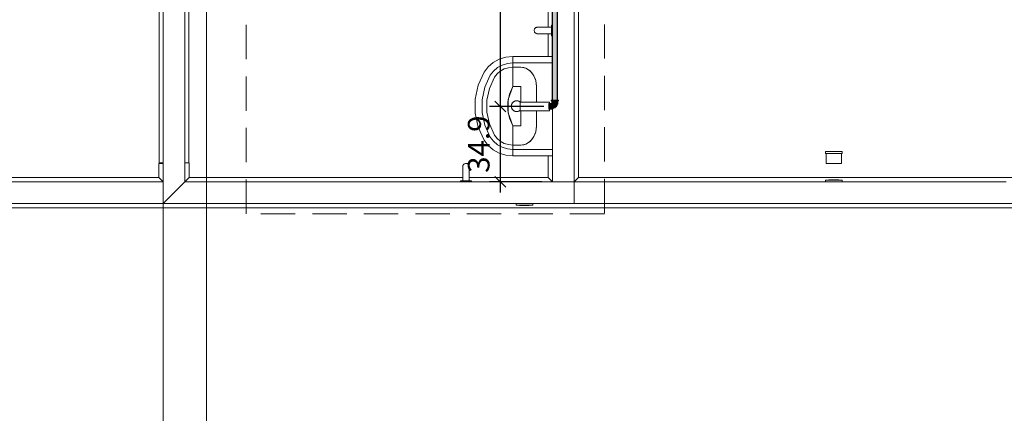
# Model space of a CAD drawing. Units: millimetres. Extents: x 0 to 530, y -71 to 25.
# Drawn here: x 473 to 482, y -24 to -20 of the extents above; entities that cross this region are included whole.
import ezdxf

# ---------------------------------------------------------------- set-up
doc = ezdxf.new("R2010")
doc.units = ezdxf.units.MM
doc.header["$MEASUREMENT"] = 0
doc.linetypes.add('HIDDEN2', pattern=[0.47625, 0.3175, -0.15875])
doc.layers.get('0').update_dxf_attribs({"lineweight": 18})
for name, color, linetype, lineweight in [('AF-Condutos', 140, 'Continuous', 25), ('AF-Peça de utilização', 152, 'Continuous', 18), ('Cotas', 1, 'Continuous', 0), ('DI-Detalhes', 1, 'HIDDEN2', 9), ('IFC-Elemento construtivo genérico-Contorno', 253, 'Continuous', 5), ('IFC-Parede padrão-Contorno', 44, 'Continuous', 5), ('IFC-Parte de elemento de construção-Contorno', 253, 'Continuous', 5), ('IFC-Porta-Contorno', 142, 'Continuous', 5), ('IFC-Viga-Contorno', 66, 'Continuous', 5)]:
    doc.layers.add(name, color=color, linetype=linetype, lineweight=lineweight)
doc.styles.add('Arial', font='txt')
doc.dimstyles.new('UM_50.000000', dxfattribs={"dimtxt": 0.18, "dimasz": 0.1, "dimexe": 0.1, "dimexo": 0.1, "dimgap": 0, "dimtad": 1, "dimtih": 1, "dimtoh": 1, "dimdec": 1, "dimlfac": 50, "dimzin": 0, "dimdsep": 46, "dimtxsty": 'Standard', "dimcen": 0.09, "dimdle": 0.1, "dimadec": 1, "dimazin": 2, "dimtfac": 1, "dimtdec": 4, "dimtofl": 0, "dimtmove": 0, "dimatfit": 3, "dimfxl": 1, "dimtolj": 1, "dimarcsym": 0})

# ---------------------------------------------------------------- blocks, each defined once
blk = doc.blocks.new('_Oblique')
at = {"color": 0, "linetype": 'ByBlock', "lineweight": -2}
blk.add_line((-0.5, -0.5), (0.5, 0.5), dxfattribs=at)
blk = doc.blocks.new('*D56')
at = {"layer": 'Cotas', "color": 0, "lineweight": -2}
for p, q in [((477.2674, -21.7444), (477.2674, -20.8472)), ((477.6701, -20.9472), (477.1674, -20.9472)), ((477.6501, -21.6444), (477.1674, -21.6444))]:
    blk.add_line(p, q, dxfattribs=at)
at = {"layer": 'Defpoints', "color": 0}
for p in [(477.2674, -20.9472), (477.7701, -20.9472), (477.7501, -21.6444)]:
    blk.add_point(p, dxfattribs=at)
at = {"layer": 'Cotas', "color": 0, "lineweight": -2, "xscale": 0.1, "yscale": 0.1, "zscale": 0.1}
for p, rotation in [((477.2674, -20.9472), 90), ((477.2674, -21.6444), 270)]:
    blk.add_blockref('_Oblique', p, dxfattribs=dict(at, rotation=rotation))
at = {"layer": 'Cotas', "insert": (477.0674, -21.2958), "char_height": 0.2, "attachment_point": 5, "rotation": 90, "style": 'Arial'}
blk.add_mtext('\\A1;34.9', dxfattribs=at)
blk = doc.blocks.new('*D57')
at = {"layer": 'Cotas', "color": 0, "lineweight": -2}
for p, q in [((477.2674, -21.0472), (477.2674, -18.1234)), ((477.6701, -18.2234), (477.1674, -18.2234)), ((477.6701, -20.9472), (477.1674, -20.9472))]:
    blk.add_line(p, q, dxfattribs=at)
at = {"layer": 'Defpoints', "color": 0}
for p in [(477.2674, -18.2234), (477.7701, -18.2234), (477.7701, -20.9472)]:
    blk.add_point(p, dxfattribs=at)
at = {"layer": 'Cotas', "color": 0, "lineweight": -2, "xscale": 0.1, "yscale": 0.1, "zscale": 0.1}
for p, rotation in [((477.2674, -18.2234), 90), ((477.2674, -20.9472), 270)]:
    blk.add_blockref('_Oblique', p, dxfattribs=dict(at, rotation=rotation))
at = {"layer": 'Cotas', "insert": (477.0674, -19.5853), "char_height": 0.2, "attachment_point": 5, "rotation": 90, "style": 'Arial'}
blk.add_mtext('\\A1;136.2', dxfattribs=at)

msp = doc.modelspace()

# ---------------------------------------------------------------- hatches: boundary and pattern name
at = {"layer": 'AF-Condutos', "linetype": 'Continuous'}
msp.add_hatch(color=151, dxfattribs=at).paths.add_polyline_path([(477.7929, -20.8891), (477.7951, -20.8891), (477.7951, -18.3794), (477.7929, -18.3794), (477.7868, -18.3794), (477.7778, -18.3794), (477.7675, -18.3794), (477.7576, -18.3794), (477.7498, -18.3794), (477.7456, -18.3794), (477.7456, -20.8891), (477.7498, -20.8891), (477.7576, -20.8891), (477.7675, -20.8891), (477.7778, -20.8891), (477.7868, -20.8891)])
at = {"layer": 'AF-Peça de utilização', "linetype": 'Continuous'}
for points in [[(477.7424, -20.9209), (477.7154, -20.9209), (477.7154, -20.9218), (477.7154, -20.9244), (477.7154, -20.9274), (477.7154, -20.9285), (477.7226, -20.9274), (477.7154, -20.9285), (477.7424, -20.9285), (477.7511, -20.9285), (477.7511, -20.9274), (477.7447, -20.9274), (477.7424, -20.9274), (477.725, -20.9274), (477.7424, -20.9274), (477.7447, -20.9274), (477.7424, -20.9254), (477.7447, -20.9274), (477.7511, -20.9244), (477.7424, -20.9244), (477.7511, -20.9218), (477.7424, -20.9224), (477.7424, -20.9218), (477.7424, -20.9211)], [(477.7418, -20.9698), (477.7511, -20.9698), (477.7511, -20.9669), (477.7511, -20.9656), (477.7511, -20.9602), (477.7511, -20.9538), (477.7511, -20.9471), (477.7511, -20.9403), (477.7511, -20.934), (477.7511, -20.9285), (477.7154, -20.9285), (477.7154, -20.934), (477.7154, -20.9403), (477.7154, -20.9471), (477.7154, -20.9538), (477.7154, -20.9602), (477.7154, -20.9656), (477.7154, -20.9698)], [(477.7379, -20.8959), (477.7413, -20.8959), (477.7424, -20.8959), (477.7467, -20.8959), (477.7424, -20.8904), (477.7413, -20.8891), (477.7379, -20.8891), (477.7368, -20.8891), (477.7368, -20.8959)], [(477.8002, -20.8959), (477.7992, -20.8945), (477.7951, -20.8894), (477.7951, -20.8958), (477.7951, -20.8894), (477.7948, -20.8891), (477.7878, -20.8891), (477.7796, -20.8891), (477.7708, -20.8891), (477.762, -20.8891), (477.7538, -20.8891), (477.7467, -20.8891), (477.7456, -20.8891), (477.7413, -20.8891), (477.7456, -20.8945), (477.7467, -20.8959), (477.7538, -20.8959), (477.762, -20.8959), (477.7708, -20.8959), (477.7796, -20.8959), (477.7878, -20.8959), (477.7948, -20.8959), (477.7951, -20.8959), (477.7992, -20.8959)], [(477.7424, -20.8959), (477.7424, -20.9209), (477.7432, -20.9209), (477.7434, -20.9209), (477.7462, -20.9274), (477.7507, -20.9274), (477.7511, -20.9274), (477.7566, -20.9274), (477.7511, -20.9213), (477.7566, -20.9274), (477.7553, -20.9209), (477.7511, -20.9209), (477.7507, -20.9209), (477.7498, -20.9209), (477.7462, -20.9209), (477.7456, -20.9209), (477.7462, -20.9209), (477.7498, -20.9209), (477.7507, -20.9209), (477.7511, -20.9209), (477.7553, -20.9209), (477.7511, -20.8982), (477.7507, -20.8959), (477.7462, -20.8959), (477.7434, -20.8959)], [(477.7949, -20.9249), (477.795, -20.9247), (477.7909, -20.8959), (477.785, -20.8959), (477.7781, -20.8959), (477.7708, -20.8959), (477.7634, -20.8959), (477.7566, -20.8959), (477.7507, -20.8959), (477.7566, -20.9274), (477.7634, -20.9274), (477.7708, -20.9274), (477.7781, -20.9274), (477.785, -20.9274), (477.7909, -20.9274), (477.7943, -20.9267)], [(477.7511, -20.9662), (477.7511, -20.9669), (477.7615, -20.9638), (477.7706, -20.961), (477.7751, -20.957), (477.7677, -20.9615), (477.7751, -20.957), (477.7784, -20.9541), (477.7862, -20.9471), (477.7876, -20.9441), (477.7903, -20.9379), (477.7903, -20.9378), (477.7903, -20.9379), (477.7909, -20.9366), (477.7907, -20.937), (477.7909, -20.9366), (477.7903, -20.9379), (477.7876, -20.9441), (477.7899, -20.9389), (477.7912, -20.936), (477.7916, -20.9349), (477.7913, -20.9357), (477.7911, -20.9361), (477.7908, -20.9366), (477.7845, -20.9466), (477.7908, -20.9366), (477.7911, -20.9361), (477.7913, -20.9357), (477.7913, -20.9351), (477.7911, -20.9358), (477.791, -20.9361), (477.7911, -20.9358), (477.7913, -20.9351), (477.7913, -20.9357), (477.7916, -20.9349), (477.7917, -20.9342), (477.7919, -20.9274), (477.7879, -20.9368), (477.7919, -20.9274), (477.7884, -20.9274), (477.7838, -20.9274), (477.7802, -20.9336), (477.7814, -20.9426), (477.7759, -20.9522), (477.7662, -20.9588), (477.76, -20.9637), (477.7662, -20.9588), (477.7759, -20.9522), (477.7814, -20.9426), (477.7802, -20.9336), (477.7838, -20.9274), (477.7784, -20.9274), (477.7725, -20.9274), (477.7744, -20.9366), (477.7746, -20.9465), (477.7649, -20.954), (477.7746, -20.9465), (477.7744, -20.9366), (477.7725, -20.9274), (477.7664, -20.9274), (477.7656, -20.9335), (477.7664, -20.9274), (477.7607, -20.9274), (477.7602, -20.9306), (477.7641, -20.9384), (477.7681, -20.9442), (477.7641, -20.9384), (477.7602, -20.9306), (477.7607, -20.9274), (477.7555, -20.9274), (477.7564, -20.9319), (477.7586, -20.9386), (477.7564, -20.9319), (477.7555, -20.9274), (477.7511, -20.9274), (477.7511, -20.9321), (477.7511, -20.9369), (477.7553, -20.9412), (477.7602, -20.9496), (477.7553, -20.9412), (477.7511, -20.9369), (477.7511, -20.942), (477.7511, -20.9472), (477.7511, -20.9523), (477.7589, -20.9581), (477.7511, -20.9523), (477.7511, -20.9571), (477.7511, -20.9612), (477.7511, -20.9643)], [(477.7903, -20.9379), (477.7949, -20.9274), (477.7941, -20.9274)], [(477.7992, -20.9274), (477.7992, -20.8959), (477.7982, -20.8959), (477.7954, -20.8959), (477.7909, -20.8959), (477.7954, -20.9274), (477.7982, -20.9274)], [(477.7954, -20.9274), (477.7953, -20.9265), (477.795, -20.9249), (477.7944, -20.9267), (477.7909, -20.9274), (477.7941, -20.9274), (477.7949, -20.9274)], [(477.7916, -20.9349), (477.7941, -20.9274), (477.7919, -20.9274)], [(477.795, -20.9249), (477.795, -20.9247), (477.7949, -20.9249), (477.7943, -20.9267), (477.7944, -20.9267)], [(477.8048, -20.8959), (477.8048, -20.8891), (477.8036, -20.8891), (477.8002, -20.8891), (477.7951, -20.8891), (477.7948, -20.8891), (477.7951, -20.8894), (477.8002, -20.8959), (477.8036, -20.8959)], [(477.7154, -20.9724), (477.7154, -20.9733), (477.7511, -20.9733), (477.7511, -20.9724), (477.7511, -20.9698), (477.7154, -20.9698)]]:
    msp.add_hatch(color=161, dxfattribs=at).paths.add_polyline_path(points)

# ---------------------------------------------------------------- linework, layer by layer
at = {"layer": 'AF-Condutos'}
for p, q in [((477.7456, -18.3794), (477.7456, -20.8891)), ((477.7951, -20.8891), (477.7951, -18.3794)), ((477.7456, -20.8891), (477.7498, -20.8891)), ((477.7498, -20.8891), (477.7576, -20.8891)), ((477.7576, -20.8891), (477.7675, -20.8891)), ((477.7675, -20.8891), (477.7778, -20.8891)), ((477.7778, -20.8891), (477.7868, -20.8891)), ((477.7868, -20.8891), (477.7929, -20.8891)), ((477.7929, -20.8891), (477.7951, -20.8891))]:
    msp.add_line(p, q, dxfattribs=at)
at = {"layer": 'AF-Peça de utilização'}
for p, q in [((477.7154, -20.9209), (477.7154, -20.9218)), ((477.7424, -20.9209), (477.7154, -20.9209)), ((477.7154, -20.9218), (477.7154, -20.9244)), ((477.7154, -20.9244), (477.7154, -20.9274)), ((477.7154, -20.9274), (477.7154, -20.9285)), ((477.7154, -20.9285), (477.7154, -20.934)), ((477.7379, -20.8891), (477.7368, -20.8891)), ((477.7368, -20.8891), (477.7368, -20.8959)), ((477.7368, -20.8959), (477.7379, -20.8959)), ((477.7413, -20.8891), (477.7379, -20.8891)), ((477.7379, -20.8959), (477.7413, -20.8959)), ((477.7456, -20.8891), (477.7413, -20.8891)), ((477.7413, -20.8959), (477.7424, -20.8959)), ((477.7424, -20.8959), (477.7467, -20.8959)), ((477.7434, -20.8959), (477.7424, -20.8959)), ((477.7424, -20.8959), (477.7424, -20.9209)), ((477.7462, -20.8959), (477.7434, -20.8959)), ((477.7467, -20.8891), (477.7456, -20.8891)), ((477.7507, -20.8959), (477.7462, -20.8959)), ((477.7462, -20.9274), (477.7507, -20.9274)), ((477.7538, -20.8891), (477.7467, -20.8891)), ((477.7467, -20.8959), (477.7538, -20.8959)), ((477.7566, -20.8959), (477.7507, -20.8959)), ((477.7507, -20.9274), (477.7511, -20.9274)), ((477.7511, -20.9285), (477.7511, -20.9274)), ((477.7511, -20.9274), (477.7566, -20.9274)), ((477.7555, -20.9274), (477.7511, -20.9274)), ((477.7511, -20.9274), (477.7511, -20.9321)), ((477.7511, -20.934), (477.7511, -20.9285)), ((477.7511, -20.9321), (477.7511, -20.9369)), ((477.762, -20.8891), (477.7538, -20.8891)), ((477.7538, -20.8959), (477.762, -20.8959)), ((477.7607, -20.9274), (477.7555, -20.9274)), ((477.7634, -20.8959), (477.7566, -20.8959)), ((477.7566, -20.9274), (477.7634, -20.9274)), ((477.7664, -20.9274), (477.7607, -20.9274)), ((477.7708, -20.8891), (477.762, -20.8891)), ((477.762, -20.8959), (477.7708, -20.8959)), ((477.7708, -20.8959), (477.7634, -20.8959)), ((477.7634, -20.9274), (477.7708, -20.9274)), ((477.7725, -20.9274), (477.7664, -20.9274)), ((477.7796, -20.8891), (477.7708, -20.8891)), ((477.7708, -20.8959), (477.7796, -20.8959)), ((477.7781, -20.8959), (477.7708, -20.8959)), ((477.7708, -20.9274), (477.7781, -20.9274)), ((477.7784, -20.9274), (477.7725, -20.9274)), ((477.785, -20.8959), (477.7781, -20.8959)), ((477.7781, -20.9274), (477.785, -20.9274)), ((477.7838, -20.9274), (477.7784, -20.9274)), ((477.7878, -20.8891), (477.7796, -20.8891)), ((477.7796, -20.8959), (477.7878, -20.8959)), ((477.7884, -20.9274), (477.7838, -20.9274)), ((477.7909, -20.8959), (477.785, -20.8959)), ((477.785, -20.9274), (477.7909, -20.9274)), ((477.7948, -20.8891), (477.7878, -20.8891)), ((477.7878, -20.8959), (477.7948, -20.8959)), ((477.7919, -20.9274), (477.7884, -20.9274)), ((477.7941, -20.9274), (477.7903, -20.9379)), ((477.7903, -20.9379), (477.7949, -20.9274)), ((477.7954, -20.8959), (477.7909, -20.8959)), ((477.7909, -20.9274), (477.7941, -20.9274)), ((477.7916, -20.9349), (477.7941, -20.9274)), ((477.7941, -20.9274), (477.7919, -20.9274)), ((477.7941, -20.9274), (477.7949, -20.9274)), ((477.7949, -20.9274), (477.7941, -20.9274)), ((477.7951, -20.8891), (477.7948, -20.8891)), ((477.7948, -20.8959), (477.7951, -20.8959)), ((477.7949, -20.9274), (477.7954, -20.9274)), ((477.8002, -20.8891), (477.7951, -20.8891)), ((477.7951, -20.8959), (477.7992, -20.8959)), ((477.7982, -20.8959), (477.7954, -20.8959)), ((477.7954, -20.9274), (477.7982, -20.9274)), ((477.7992, -20.8959), (477.7982, -20.8959)), ((477.7982, -20.9274), (477.7992, -20.9274)), ((477.7992, -20.8959), (477.8002, -20.8959)), ((477.7992, -20.9274), (477.7992, -20.8959)), ((477.8036, -20.8891), (477.8002, -20.8891)), ((477.8002, -20.8959), (477.8036, -20.8959)), ((477.8048, -20.8891), (477.8036, -20.8891)), ((477.8036, -20.8959), (477.8048, -20.8959)), ((477.8048, -20.8959), (477.8048, -20.8891)), ((477.7154, -20.934), (477.7154, -20.9403)), ((477.7154, -20.9403), (477.7154, -20.9471)), ((477.7154, -20.9471), (477.7154, -20.9538)), ((477.7154, -20.9538), (477.7154, -20.9602)), ((477.7154, -20.9602), (477.7154, -20.9656)), ((477.7154, -20.9656), (477.7154, -20.9698)), ((477.7154, -20.9698), (477.7154, -20.9724)), ((477.7154, -20.9724), (477.7154, -20.9733)), ((477.7154, -20.9733), (477.7511, -20.9733)), ((477.7511, -20.9403), (477.7511, -20.934)), ((477.7511, -20.9369), (477.7511, -20.942)), ((477.7511, -20.9471), (477.7511, -20.9403)), ((477.7511, -20.942), (477.7511, -20.9472)), ((477.7511, -20.9538), (477.7511, -20.9471)), ((477.7511, -20.9472), (477.7511, -20.9523)), ((477.7511, -20.9523), (477.7511, -20.9571)), ((477.7511, -20.9602), (477.7511, -20.9538)), ((477.7511, -20.9571), (477.7511, -20.9612)), ((477.7511, -20.9656), (477.7511, -20.9602)), ((477.7511, -20.9612), (477.7511, -20.9643)), ((477.7511, -20.9669), (477.7615, -20.9638)), ((477.7511, -20.9643), (477.7511, -20.9662)), ((477.7511, -20.9669), (477.7511, -20.9656)), ((477.7511, -20.9662), (477.7511, -20.9669)), ((477.7511, -20.9698), (477.7511, -20.9669)), ((477.7511, -20.9724), (477.7511, -20.9698)), ((477.7511, -20.9733), (477.7511, -20.9724)), ((477.7615, -20.9638), (477.7706, -20.961)), ((477.7706, -20.961), (477.7751, -20.957)), ((477.7751, -20.957), (477.7784, -20.9541)), ((477.7784, -20.9541), (477.7862, -20.9471)), ((477.7862, -20.9471), (477.7876, -20.9441)), ((477.7876, -20.9441), (477.7899, -20.9389)), ((477.7899, -20.9389), (477.7912, -20.936)), ((477.7912, -20.936), (477.7916, -20.9349))]:
    msp.add_line(p, q, dxfattribs=at)
at = {"layer": 'DI-Detalhes'}
msp.add_lwpolyline([(474.9166, -17.33), (478.2286, -17.33), (478.2286, -21.9394), (474.9166, -21.9394), (474.9166, -17.33)], dxfattribs=at)
at = {"layer": 'IFC-Elemento construtivo genérico-Contorno', "lineweight": 5}
for p, q in [((477.7401, -20.1945), (477.7501, -20.1945)), ((477.7401, -20.1956), (477.7401, -20.1945)), ((477.7401, -20.2011), (477.7401, -20.1956)), ((477.7401, -20.2104), (477.7401, -20.2011)), ((477.5801, -20.2439), (477.5806, -20.2387)), ((477.5801, -20.2439), (477.5804, -20.2491)), ((477.5804, -20.2491), (477.5817, -20.2542)), ((477.5806, -20.2387), (477.5821, -20.2336)), ((477.5817, -20.2542), (477.5838, -20.2589)), ((477.5821, -20.2336), (477.5843, -20.2289)), ((477.5838, -20.2589), (477.5868, -20.2633)), ((477.5843, -20.2289), (477.5874, -20.2247)), ((477.5868, -20.2633), (477.5904, -20.267)), ((477.5874, -20.2247), (477.5912, -20.2211)), ((477.5904, -20.267), (477.5946, -20.2701)), ((477.5912, -20.2211), (477.5955, -20.2182)), ((477.5946, -20.2701), (477.5993, -20.2724)), ((477.5955, -20.2182), (477.6003, -20.216)), ((477.5993, -20.2724), (477.6043, -20.2738)), ((477.6003, -20.216), (477.6054, -20.2148)), ((477.6043, -20.2738), (477.6095, -20.2744)), ((477.6054, -20.2148), (477.6106, -20.2144)), ((477.6095, -20.2744), (477.6126, -20.2744)), ((477.6106, -20.2144), (477.6136, -20.2144)), ((477.6126, -20.2744), (477.6215, -20.2744)), ((477.6136, -20.2144), (477.6224, -20.2144)), ((477.6215, -20.2744), (477.6358, -20.2744)), ((477.6224, -20.2144), (477.6367, -20.2144)), ((477.6358, -20.2744), (477.6549, -20.2744)), ((477.6367, -20.2144), (477.6556, -20.2144)), ((477.6549, -20.2744), (477.6778, -20.2744)), ((477.6556, -20.2144), (477.6782, -20.2144)), ((477.6778, -20.2744), (477.7032, -20.2744)), ((477.6782, -20.2144), (477.7035, -20.2144)), ((477.7032, -20.2744), (477.73, -20.2744)), ((477.7035, -20.2144), (477.7301, -20.2144)), ((477.73, -20.2744), (477.7401, -20.2744)), ((477.7301, -20.2144), (477.7401, -20.2144)), ((477.7401, -20.2227), (477.7401, -20.2104)), ((477.7401, -20.2369), (477.7401, -20.2227)), ((477.7401, -20.2518), (477.7401, -20.2369)), ((477.7401, -20.2661), (477.7401, -20.2518)), ((477.7401, -20.2784), (477.7401, -20.2661)), ((477.7401, -20.2877), (477.7401, -20.2784)), ((477.7401, -20.2931), (477.7401, -20.2877)), ((477.7401, -20.2942), (477.7401, -20.2931)), ((477.7401, -20.2942), (477.7501, -20.2942)), ((477.1541, -20.5807), (477.2015, -20.5401)), ((477.2015, -20.5401), (477.2573, -20.5096)), ((477.2407, -20.5879), (477.2845, -20.564)), ((477.2573, -20.5096), (477.3189, -20.4908)), ((477.2845, -20.564), (477.3329, -20.5492)), ((477.3189, -20.4908), (477.3835, -20.4844)), ((477.3329, -20.5492), (477.3835, -20.5442)), ((477.3329, -20.5496), (477.3835, -20.5444)), ((477.3835, -20.4865), (477.3835, -20.4844)), ((477.3835, -20.4844), (477.4568, -20.4844)), ((477.3835, -20.4908), (477.3835, -20.4865)), ((477.3835, -20.4971), (477.3835, -20.4908)), ((477.3835, -20.5052), (477.3835, -20.4971)), ((477.3835, -20.5148), (477.3835, -20.5052)), ((477.3835, -20.5203), (477.3835, -20.5148)), ((477.3835, -20.5232), (477.3835, -20.5203)), ((477.3835, -20.5284), (477.3835, -20.5232)), ((477.3835, -20.5327), (477.3835, -20.5284)), ((477.3835, -20.5355), (477.3835, -20.5327)), ((477.3835, -20.5433), (477.3835, -20.5355)), ((477.3835, -20.5444), (477.3835, -20.5433)), ((477.3835, -20.5444), (477.3835, -20.5442)), ((477.3835, -20.5444), (477.4568, -20.5444)), ((477.3835, -20.5844), (477.3835, -20.5444)), ((477.4568, -20.4844), (477.7501, -20.4844)), ((477.4568, -20.5444), (477.7501, -20.5444)), ((477.7501, -20.7255), (477.7501, -20.5444)), ((477.0618, -20.7505), (477.1171, -20.6297)), ((477.1171, -20.6297), (477.1541, -20.5807)), ((477.1242, -20.7681), (477.1745, -20.6583)), ((477.1745, -20.6583), (477.2035, -20.6198)), ((477.2035, -20.6198), (477.2407, -20.5879)), ((477.213, -20.6774), (477.2366, -20.6461)), ((477.2366, -20.6461), (477.267, -20.62)), ((477.267, -20.62), (477.3027, -20.6005)), ((477.3027, -20.6005), (477.3422, -20.5885)), ((477.3422, -20.5885), (477.3835, -20.5844)), ((477.3835, -20.5844), (477.4568, -20.5844)), ((477.3835, -20.5932), (477.3835, -20.5844)), ((477.3835, -20.6107), (477.3835, -20.5932)), ((477.3835, -20.6361), (477.3835, -20.6107)), ((477.3835, -20.6572), (477.3835, -20.6361)), ((477.3835, -20.6653), (477.3835, -20.6572)), ((477.4568, -20.5844), (477.5019, -20.5931)), ((477.4568, -20.5844), (477.4852, -20.5878)), ((477.4852, -20.5878), (477.5125, -20.5979)), ((477.5019, -20.5931), (477.5424, -20.6183)), ((477.5125, -20.5979), (477.5377, -20.6144)), ((477.5377, -20.6144), (477.5597, -20.6365)), ((477.5424, -20.6183), (477.5746, -20.6577)), ((477.5597, -20.6365), (477.5779, -20.6634)), ((477.5746, -20.6577), (477.5953, -20.7072)), ((477.0336, -20.8789), (477.0618, -20.7505)), ((477.1661, -20.7799), (477.213, -20.6774)), ((477.3835, -20.6844), (477.3835, -20.6653)), ((477.3835, -20.706), (477.3835, -20.6844)), ((477.3835, -20.7292), (477.3835, -20.706)), ((477.3835, -20.7534), (477.3835, -20.7292)), ((477.5779, -20.6634), (477.5913, -20.6941)), ((477.5913, -20.6941), (477.5996, -20.7275)), ((477.5953, -20.7072), (477.6024, -20.7622)), ((477.5996, -20.7275), (477.6024, -20.7622)), ((477.0986, -20.8848), (477.1242, -20.7681)), ((477.1422, -20.8888), (477.1661, -20.7799)), ((477.3352, -20.9065), (477.3515, -20.8321)), ((477.3388, -20.8814), (477.3835, -20.7622)), ((477.3515, -20.8321), (477.3835, -20.7622)), ((477.3835, -20.7622), (477.3835, -20.7534)), ((477.3835, -20.7622), (477.4577, -20.7622)), ((477.4568, -20.9072), (477.4568, -20.7622)), ((477.4577, -20.9072), (477.4577, -20.7622)), ((477.6024, -20.9072), (477.6024, -20.7622)), ((477.0336, -21.0099), (477.0336, -20.8789)), ((477.0986, -21.0039), (477.0986, -20.8848)), ((477.0987, -21.0039), (477.0987, -20.8849)), ((477.1422, -21), (477.1422, -20.8888)), ((477.3352, -20.9823), (477.3352, -20.9065)), ((477.3388, -21.0074), (477.3388, -20.8814)), ((477.3697, -20.934), (477.373, -20.9241)), ((477.3706, -20.9314), (477.3711, -20.9289)), ((477.3711, -20.9289), (477.3721, -20.9266)), ((477.373, -20.9241), (477.3782, -20.915)), ((477.3743, -20.9218), (477.3754, -20.9194)), ((477.3754, -20.9194), (477.3769, -20.9173)), ((477.3782, -20.915), (477.3852, -20.9072)), ((477.3799, -20.9131), (477.3815, -20.9109)), ((477.3815, -20.9109), (477.3835, -20.9091)), ((477.3852, -20.9072), (477.3937, -20.9011)), ((477.3873, -20.9057), (477.3893, -20.9039)), ((477.3893, -20.9039), (477.3916, -20.9026)), ((477.3937, -20.9011), (477.4032, -20.8968)), ((477.396, -20.9001), (477.3983, -20.8987)), ((477.3983, -20.8987), (477.4008, -20.8979)), ((477.4032, -20.8968), (477.4134, -20.8947)), ((477.4057, -20.8963), (477.4082, -20.8955)), ((477.4082, -20.8955), (477.4109, -20.8952)), ((477.4134, -20.8947), (477.4239, -20.8947)), ((477.4161, -20.8947), (477.4187, -20.8944)), ((477.4187, -20.8944), (477.4213, -20.8947)), ((477.4239, -20.8947), (477.4341, -20.8968)), ((477.4264, -20.8952), (477.4291, -20.8955)), ((477.4291, -20.8955), (477.4316, -20.8963)), ((477.4341, -20.8968), (477.4437, -20.9011)), ((477.4365, -20.8979), (477.439, -20.8987)), ((477.439, -20.8987), (477.4412, -20.9)), ((477.4437, -20.9011), (477.452, -20.9072)), ((477.4458, -20.9027), (477.448, -20.9039)), ((477.448, -20.9039), (477.4516, -20.9072)), ((477.4509, -20.9872), (477.4509, -20.9072)), ((477.4509, -20.9072), (477.6409, -20.9072)), ((477.6409, -20.9072), (477.7209, -20.9072)), ((477.7209, -20.9872), (477.7209, -20.9072)), ((477.0336, -21.0099), (477.0618, -21.1383)), ((477.0986, -21.0039), (477.1242, -21.1207)), ((477.0987, -21.0039), (477.1246, -21.1206)), ((477.1422, -21), (477.1661, -21.1089)), ((477.3352, -20.9823), (477.3515, -21.0567)), ((477.3388, -21.0074), (477.3835, -21.1266)), ((477.3687, -20.9444), (477.3697, -20.934)), ((477.3687, -20.9444), (477.3697, -20.9548)), ((477.3689, -20.9392), (477.3695, -20.9368)), ((477.3689, -20.9417), (477.3689, -20.9392)), ((477.3689, -20.9496), (477.3689, -20.9471)), ((477.3689, -20.9496), (477.3695, -20.952)), ((477.3697, -20.9548), (477.373, -20.9647)), ((477.3706, -20.9574), (477.3711, -20.9598)), ((477.3711, -20.9598), (477.3721, -20.9622)), ((477.373, -20.9647), (477.3782, -20.9738)), ((477.3743, -20.967), (477.3754, -20.9694)), ((477.3754, -20.9694), (477.3769, -20.9715)), ((477.3782, -20.9738), (477.3852, -20.9815)), ((477.3799, -20.9757), (477.3815, -20.9778)), ((477.3815, -20.9778), (477.3835, -20.9796)), ((477.3852, -20.9815), (477.3937, -20.9877)), ((477.3873, -20.983), (477.3893, -20.9848)), ((477.3893, -20.9848), (477.3916, -20.9862)), ((477.3937, -20.9877), (477.4032, -20.9919)), ((477.396, -20.9887), (477.3983, -20.9901)), ((477.3983, -20.9901), (477.4008, -20.9909)), ((477.4032, -20.9919), (477.4134, -20.9941)), ((477.4057, -20.9925), (477.4082, -20.9933)), ((477.4082, -20.9933), (477.4109, -20.9936)), ((477.4134, -20.9941), (477.4239, -20.9941)), ((477.4161, -20.9941), (477.4187, -20.9944)), ((477.4187, -20.9944), (477.4212, -20.9941)), ((477.4239, -20.9941), (477.4341, -20.9919)), ((477.4264, -20.9936), (477.4291, -20.9933)), ((477.4291, -20.9933), (477.4316, -20.9925)), ((477.4341, -20.9919), (477.4437, -20.9877)), ((477.4365, -20.9909), (477.439, -20.9901)), ((477.439, -20.9901), (477.4412, -20.9888)), ((477.4437, -20.9877), (477.4509, -20.9824)), ((477.4458, -20.9861), (477.448, -20.9848)), ((477.448, -20.9848), (477.4509, -20.9823)), ((477.4509, -20.9872), (477.6409, -20.9872)), ((477.4568, -21.1266), (477.4568, -20.9872)), ((477.4577, -21.1266), (477.4577, -20.9872)), ((477.6024, -21.1266), (477.6024, -20.9872)), ((477.6409, -20.9872), (477.7209, -20.9872)), ((477.1661, -21.1089), (477.213, -21.2114)), ((477.3515, -21.0567), (477.3835, -21.1266)), ((477.0618, -21.1383), (477.1171, -21.259)), ((477.1242, -21.1207), (477.1745, -21.2305)), ((477.3835, -21.1354), (477.3835, -21.1266)), ((477.3835, -21.1266), (477.4577, -21.1266)), ((477.3835, -21.1596), (477.3835, -21.1354)), ((477.3835, -21.1828), (477.3835, -21.1596)), ((477.3835, -21.2043), (477.3835, -21.1828)), ((477.3835, -21.2235), (477.3835, -21.2043)), ((477.5746, -21.2311), (477.5953, -21.1815)), ((477.5779, -21.2254), (477.5913, -21.1946)), ((477.5913, -21.1946), (477.5996, -21.1613)), ((477.5953, -21.1815), (477.6024, -21.1266)), ((477.5996, -21.1613), (477.6024, -21.1266)), ((477.1171, -21.259), (477.1541, -21.308)), ((477.1745, -21.2305), (477.2035, -21.269)), ((477.2035, -21.269), (477.2407, -21.3009)), ((477.213, -21.2114), (477.2366, -21.2427)), ((477.2366, -21.2427), (477.267, -21.2687)), ((477.267, -21.2687), (477.3027, -21.2882)), ((477.3027, -21.2882), (477.3422, -21.3003)), ((477.3835, -21.2316), (477.3835, -21.2235)), ((477.3835, -21.2526), (477.3835, -21.2316)), ((477.3835, -21.2781), (477.3835, -21.2526)), ((477.3835, -21.2955), (477.3835, -21.2781)), ((477.3835, -21.3044), (477.3835, -21.2955)), ((477.4568, -21.3044), (477.5019, -21.2957)), ((477.4852, -21.301), (477.5125, -21.2909)), ((477.5019, -21.2957), (477.5424, -21.2704)), ((477.5125, -21.2909), (477.5377, -21.2744)), ((477.5377, -21.2744), (477.5597, -21.2523)), ((477.5424, -21.2704), (477.5746, -21.2311)), ((477.5597, -21.2523), (477.5779, -21.2254)), ((477.1541, -21.308), (477.2015, -21.3487)), ((477.2015, -21.3487), (477.2573, -21.3791)), ((477.2407, -21.3009), (477.2845, -21.3248)), ((477.2573, -21.3791), (477.3189, -21.398)), ((477.2845, -21.3248), (477.3329, -21.3395)), ((477.3329, -21.3395), (477.3835, -21.3445)), ((477.3422, -21.3003), (477.3835, -21.3044)), ((477.3835, -21.3044), (477.4568, -21.3044)), ((477.3835, -21.3444), (477.3835, -21.3044)), ((477.3835, -21.3444), (477.4568, -21.3444)), ((477.3835, -21.3445), (477.3835, -21.3444)), ((477.3835, -21.3455), (477.3835, -21.3444)), ((477.3835, -21.3532), (477.3835, -21.3455)), ((477.3835, -21.3561), (477.3835, -21.3532)), ((477.3835, -21.3604), (477.3835, -21.3561)), ((477.3835, -21.3656), (477.3835, -21.3604)), ((477.3835, -21.3685), (477.3835, -21.3656)), ((477.3835, -21.374), (477.3835, -21.3685)), ((477.3835, -21.3836), (477.3835, -21.374)), ((477.3835, -21.3917), (477.3835, -21.3836)), ((477.4568, -21.3044), (477.4852, -21.301)), ((477.4568, -21.3444), (477.7501, -21.3444)), ((480.2721, -21.365), (480.4281, -21.365)), ((480.2721, -21.381), (480.2721, -21.365)), ((480.2721, -21.381), (480.4281, -21.381)), ((480.2801, -21.475), (480.2801, -21.381)), ((480.3051, -21.365), (480.3051, -21.3634)), ((480.3051, -21.3634), (480.3951, -21.3634)), ((480.3951, -21.365), (480.3951, -21.3634)), ((480.4201, -21.475), (480.4201, -21.381)), ((480.4281, -21.381), (480.4281, -21.365)), ((476.9304, -21.4817), (476.9346, -21.4787)), ((476.9346, -21.4787), (476.9393, -21.4764)), ((476.9393, -21.4764), (476.9443, -21.4749)), ((476.9443, -21.4749), (476.9495, -21.4744)), ((476.9495, -21.4744), (476.9548, -21.4748)), ((476.9548, -21.4748), (476.9598, -21.476)), ((476.9598, -21.476), (476.9646, -21.4782)), ((476.9646, -21.4782), (476.9689, -21.4811)), ((477.3189, -21.398), (477.3835, -21.4044)), ((477.3835, -21.398), (477.3835, -21.3917)), ((477.3835, -21.4022), (477.3835, -21.398)), ((477.3835, -21.4044), (477.3835, -21.4022)), ((477.3835, -21.4044), (477.4568, -21.4044)), ((477.4568, -21.4044), (477.7501, -21.4044)), ((480.2801, -21.475), (480.4201, -21.475)), ((476.9201, -21.5049), (476.9204, -21.4997)), ((476.9201, -21.5079), (476.9201, -21.5049)), ((476.9201, -21.5167), (476.9201, -21.5079)), ((476.9201, -21.531), (476.9201, -21.5167)), ((476.9201, -21.5499), (476.9201, -21.531)), ((476.9201, -21.5726), (476.9201, -21.5499)), ((476.9204, -21.4997), (476.9217, -21.4946)), ((476.9217, -21.4946), (476.9238, -21.4898)), ((476.9238, -21.4898), (476.9268, -21.4855)), ((476.9268, -21.4855), (476.9304, -21.4817)), ((476.9689, -21.4811), (476.9727, -21.4847)), ((476.9727, -21.4847), (476.9758, -21.4889)), ((476.9758, -21.4889), (476.9781, -21.4936)), ((476.9781, -21.4936), (476.9795, -21.4987)), ((476.9795, -21.4987), (476.9801, -21.5039)), ((476.9801, -21.5069), (476.9801, -21.5039)), ((476.9801, -21.5158), (476.9801, -21.5069)), ((476.9801, -21.5302), (476.9801, -21.5158)), ((476.9801, -21.5492), (476.9801, -21.5302)), ((476.9801, -21.5721), (476.9801, -21.5492)), ((476.9002, -21.6344), (476.9035, -21.6344)), ((476.9002, -21.6344), (476.9013, -21.6344)), ((476.9002, -21.6444), (476.9002, -21.6344)), ((476.9013, -21.6344), (476.9068, -21.6344)), ((476.9035, -21.6344), (476.911, -21.6344)), ((476.9068, -21.6344), (476.9161, -21.6344)), ((476.911, -21.6344), (476.9201, -21.6344)), ((476.9161, -21.6344), (476.9284, -21.6344)), ((476.9201, -21.5978), (476.9201, -21.5726)), ((476.9201, -21.6244), (476.9201, -21.5978)), ((476.9201, -21.6344), (476.9201, -21.6244)), ((476.9268, -21.6344), (476.9304, -21.6344)), ((476.9284, -21.6344), (476.9426, -21.6344)), ((476.9393, -21.6344), (476.9443, -21.6344)), ((476.9426, -21.6344), (476.9575, -21.6344)), ((476.9548, -21.6344), (476.9598, -21.6344)), ((476.9575, -21.6344), (476.9718, -21.6344)), ((476.9689, -21.6344), (476.9727, -21.6344)), ((476.9718, -21.6344), (476.9841, -21.6344)), ((476.9801, -21.5976), (476.9801, -21.5721)), ((476.9801, -21.6244), (476.9801, -21.5976)), ((476.9801, -21.6344), (476.9801, -21.6244)), ((476.9801, -21.6344), (476.9892, -21.6344)), ((476.9841, -21.6344), (476.9934, -21.6344)), ((476.9892, -21.6344), (476.9966, -21.6344)), ((476.9934, -21.6344), (476.9988, -21.6344)), ((476.9966, -21.6344), (476.9999, -21.6344)), ((476.9988, -21.6344), (476.9999, -21.6344)), ((476.9999, -21.6444), (476.9999, -21.6344)), ((480.2721, -21.6284), (480.4281, -21.6284)), ((480.2721, -21.6444), (480.2721, -21.6284)), ((480.3051, -21.6284), (480.3051, -21.6268)), ((480.3051, -21.6268), (480.3951, -21.6268)), ((480.3951, -21.6284), (480.3951, -21.6268)), ((480.4281, -21.6444), (480.4281, -21.6284)), ((477.4122, -21.8604), (477.4122, -21.8444)), ((477.4122, -21.8604), (477.5682, -21.8604)), ((477.4452, -21.862), (477.4452, -21.8604)), ((477.4452, -21.862), (477.5352, -21.862)), ((477.5352, -21.862), (477.5352, -21.8604)), ((477.5682, -21.8604), (477.5682, -21.8444))]:
    msp.add_line(p, q, dxfattribs=at)
at = {"layer": 'IFC-Parede padrão-Contorno', "lineweight": 5}
for p, q in [((477.7501, -20.7318), (477.7501, -17.6432)), ((477.9501, -21.6444), (477.9501, -18.5557)), ((474.3502, -21.1729), (474.3502, -19.3157)), ((474.1502, -21.473), (474.1502, -19.6158)), ((477.7501, -21.6444), (477.7501, -20.7318)), ((474.3502, -21.4587), (474.3502, -21.1729)), ((474.1502, -21.7532), (474.1502, -21.473)), ((474.3502, -21.6444), (474.3502, -21.4587)), ((470.0675, -21.6444), (474.1502, -21.6444)), ((474.1959, -21.7988), (474.3502, -21.6444)), ((474.3502, -21.6444), (475.1712, -21.6444)), ((475.1712, -21.6444), (477.9501, -21.6444)), ((477.9501, -21.7988), (477.9501, -21.6444)), ((477.9501, -21.6444), (478.9308, -21.6444)), ((478.9308, -21.6444), (481.9429, -21.6444)), ((474.1502, -21.8444), (474.1502, -21.69)), ((474.1502, -21.8444), (474.3046, -21.69)), ((477.9501, -21.8444), (477.9501, -21.69)), ((470.0675, -21.8444), (473.1475, -21.8444)), ((473.1475, -21.8444), (474.1502, -21.8444)), ((474.1502, -21.8444), (477.0834, -21.8444)), ((477.0834, -21.8444), (477.9501, -21.8444)), ((477.9501, -21.8444), (481.9429, -21.8444))]:
    msp.add_line(p, q, dxfattribs=at)
at = {"layer": 'IFC-Parte de elemento de construção-Contorno', "lineweight": 5}
for p, q in [((477.9901, -21.6044), (477.9901, -15.6843)), ((477.7101, -20.2144), (477.7101, -20.0722)), ((477.7101, -20.4844), (477.7101, -20.2744)), ((474.1102, -21.4741), (474.1502, -21.4741)), ((474.1102, -21.6044), (474.1102, -21.4741)), ((474.3882, -21.4678), (474.3902, -21.4678)), ((474.3902, -21.6044), (474.3902, -21.4678)), ((477.7101, -21.6044), (477.7101, -21.4044)), ((477.7501, -21.6444), (477.7501, -21.4044)), ((469.7768, -21.6044), (474.1102, -21.6044)), ((474.1102, -21.6044), (474.1502, -21.6444)), ((474.3502, -21.6444), (474.3902, -21.6044)), ((474.3902, -21.6044), (476.9201, -21.6044)), ((476.9801, -21.6044), (477.7101, -21.6044)), ((477.7101, -21.6044), (477.7501, -21.6444)), ((477.9501, -21.6444), (477.9901, -21.6044)), ((477.9901, -21.6044), (482.2164, -21.6044)), ((469.7535, -21.8844), (482.2276, -21.8844)), ((472.9132, -21.8444), (474.1505, -21.8444)), ((476.6253, -21.8444), (477.4122, -21.8444)), ((477.5682, -21.8444), (479.1, -21.8444)), ((481.5747, -21.8444), (482.2261, -21.8444))]:
    msp.add_line(p, q, dxfattribs=at)
at = {"layer": 'IFC-Porta-Contorno', "lineweight": 5}
for p, q in [((474.1122, -21.4684), (474.1122, -19.4203)), ((474.3882, -21.4684), (474.3882, -19.4204)), ((474.1502, -20.5352), (474.1502, -19.6742)), ((474.3502, -21.4684), (474.3502, -20.5352)), ((474.1122, -21.4684), (474.1502, -21.4684)), ((474.3502, -21.4684), (474.3882, -21.4684))]:
    msp.add_line(p, q, dxfattribs=at)
at = {"layer": 'IFC-Viga-Contorno', "lineweight": 5}
for p, q in [((474.1502, -26.0372), (474.1504, -17.4434)), ((474.5502, -26.0372), (474.5504, -17.4434))]:
    msp.add_line(p, q, dxfattribs=at)

# ---------------------------------------------------------------- dimensions: what is measured, and where the dimension line sits
at = {"layer": 'Cotas'}
for base, p1, p2, picture, middle in [((477.2674, -18.2234), (477.7701, -20.9472), (477.7701, -18.2234), '*D57', (477.0674, -19.5853)), ((477.2674, -20.9472), (477.7501, -21.6444), (477.7701, -20.9472), '*D56', (477.0674, -21.2958))]:
    dim = msp.add_linear_dim(base=base, p1=p1, p2=p2, angle=90, dimstyle='UM_50.000000', override={"dimtxt": 0.2, "dimasz": 0.1, "dimexe": 0.1, "dimexo": 0.1, "dimtad": 1, "dimtih": 0, "dimtoh": 0, "dimdec": 1, "dimlfac": 50, "dimzin": 8, "dimtxsty": 'Arial', "dimblk": 'Oblique', "dimblk1": 'Oblique', "dimblk2": 'Oblique', "dimsah": 1, "dimdle": 0.1, "dimse1": 0, "dimse2": 0, "dimclrt": 256, "dimadec": 1, "dimazin": 3, "dimtmove": 2, "dimldrblk": 'Oblique'}, dxfattribs=at)
    dim.commit()
    dim.dimension.update_dxf_attribs({"geometry": picture, "text_midpoint": middle, "dimtype": 160, "text_rotation": 90})

doc.saveas('drawing.dxf')
